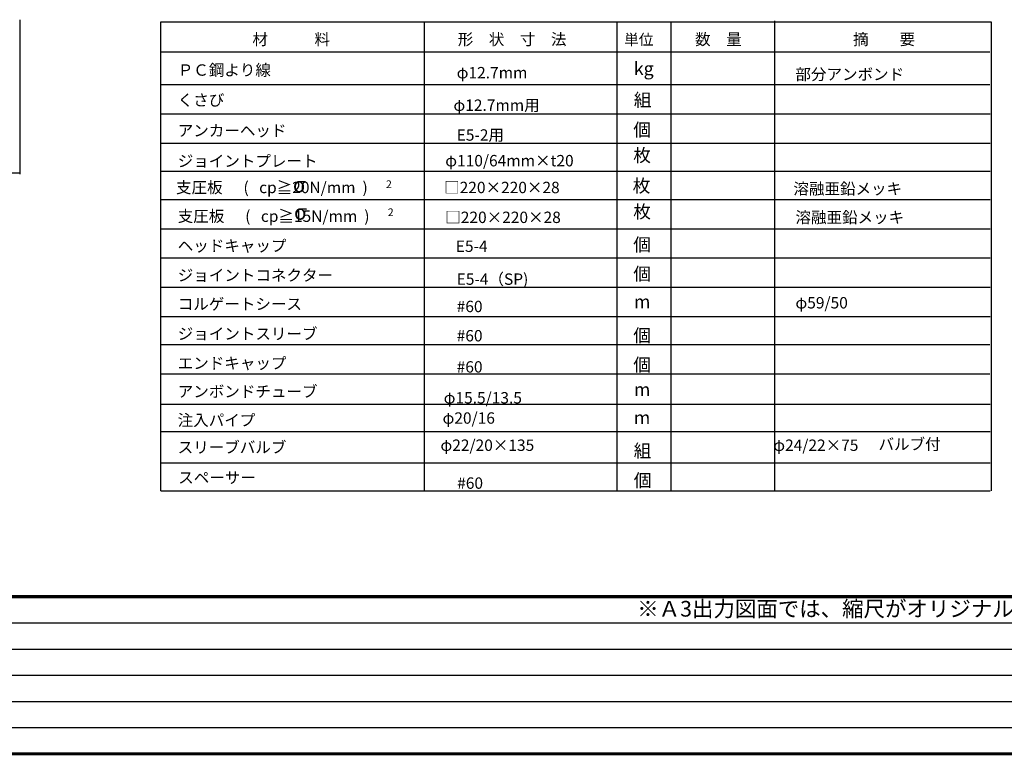
# Model space of a CAD drawing. Extents: x 510 to 34067, y -2197 to 5706.
# Drawn here: x 13974 to 15877, y 9 to 1431 of the extents above; entities that cross this region are included whole.
import ezdxf
from ezdxf.enums import TextEntityAlignment as Align

# ---------------------------------------------------------------- set-up
doc = ezdxf.new("R2010")
doc.units = 0
doc.layers.get('0').update_dxf_attribs({"linetype": 'CONTINUOUS'})
for name, color, linetype in [('DRAW1__5', 7, 'CONTINUOUS'), ('TITLE', 4, 'CONTINUOUS'), ('枠', 7, 'CONTINUOUS')]:
    doc.layers.add(name, color=color, linetype=linetype)
doc.styles.add('KKZ-Y', font='TXT', dxfattribs={"bigfont": 'bigfont.shx'})
doc.styles.add('STYLE2', font='MSMINCHO.TTF')

msp = doc.modelspace()

# ---------------------------------------------------------------- linework, layer by layer
at = {"color": 0}
for p, q in [((13974.51427, 1431.4716), (13974.51427, 1132.48438)), ((12775.91757, 1135.2943), (13975.75537, 1135.2943))]:
    msp.add_line(p, q, dxfattribs=at)
at = {"layer": 'TITLE', "color": 0, "linetype": 'Continuous'}
for p, q in [((14755.78671, 1427.1238), (14755.78671, 520.26914)), ((15127.69147, 1427.1238), (15127.69147, 520.26914)), ((15232.45337, 1427.1238), (15232.45337, 520.26914)), ((15432.45337, 1428.9519), (15432.45337, 520.26914)), ((14247.69147, 1369.50476), (15848.97099, 1369.50476)), ((14246.74651, 1305.98342), (15848.97099, 1305.98342)), ((14247.69147, 1249.41199), (15849.07366, 1249.41199)), ((14246.64385, 1192.84057), (15849.07366, 1192.84057)), ((14247.69147, 1138.36437), (15849.07366, 1138.36437)), ((14247.69147, 1083.88818), (15849.07366, 1083.88818)), ((14246.64385, 1027.31676), (15849.07366, 1027.31676)), ((14246.64385, 970.74533), (15849.07366, 970.74533)), ((14247.69147, 914.1739), (15849.07366, 914.1739)), ((14246.64385, 857.60247), (15849.07366, 857.60247)), ((14246.74651, 803.12628), (15848.97099, 803.12628)), ((14246.74651, 746.55485), (15848.97099, 746.55485)), ((14246.64385, 687.88818), (15849.07366, 687.88818)), ((14246.64385, 635.50723), (15849.07366, 635.50723)), ((14246.64385, 574.74533), (15849.07366, 574.74533)), ((14246.64385, 520.26914), (15849.07366, 520.26914))]:
    msp.add_line(p, q, dxfattribs=at)
msp.add_lwpolyline([(14246.64385, 520.26914), (14246.64385, 1427.1238), (15851.06623, 1427.1238), (15851.06623, 520.26914)], dxfattribs=at)
at = {"layer": '枠', "linetype": 'Continuous'}
for p, q in [((9821.23439, 265.25566), (16341.73439, 265.25566)), ((9821.23439, 214.63066), (17921.23439, 214.63066)), ((9821.23439, 164.00566), (16341.73439, 164.00566)), ((9821.23439, 113.38066), (17921.23439, 113.38066)), ((9821.23439, 62.75566), (16341.73439, 62.75566))]:
    msp.add_line(p, q, dxfattribs=at)
at = {"layer": '枠', "linetype": 'Continuous', "const_width": 6.075}
for points in [[(9821.23439, 315.88066), (17921.23439, 315.88066)], [(9821.23439, 12.13066), (17921.23439, 12.13066)]]:
    msp.add_lwpolyline(points, dxfattribs=at)

# ---------------------------------------------------------------- texts
at = {"layer": 'DRAW1__5', "linetype": 'Continuous', "insert": (14304.48292, 316.03476), "char_height": 0.18, "attachment_point": 4, "style": 'STYLE2'}
msp.add_mtext('\\A1;', dxfattribs=at)
at = {"layer": 'TITLE', "color": 0, "linetype": 'Continuous', "style": 'STYLE2'}
for s, height, p in [('材\u3000\u3000\u3000料', 22, (14423.62712, 1382.47933)), ('形\u3000状\u3000寸\u3000法', 22, (14820.55106, 1382.47934)), ('単位', 20.952381, (15141.88736, 1382.47933)), ('数\u3000量', 22, (15279.05833, 1382.47933)), ('摘\u3000\u3000要', 22, (15584.27717, 1382.47933)), ('ＰＣ鋼より線', 22, (14279.42758, 1323.09407)), ('φ12.7mm', 22, (14818.4807, 1318.00699)), ('部分アンボンド', 22, (15473.06328, 1314.87613)), ('くさび', 22, (14279.42758, 1265.00255)), ('φ12.7mm用', 22, (14812.19499, 1255.14147)), ('アンカーヘッド', 22, (14279.42758, 1206.02893)), ('E5-2用', 22, (14818.4807, 1197.50776)), ('ジョイントプレート', 22, (14279.42758, 1147.16217)), ('φ110/64mm×t20', 22, (14796.39661, 1147.86994)), ('支圧板      (   cp≧20N/mm  )', 22, (14276.0779, 1096.0366)), ('σ', 30, (14501.97963, 1097.5179)), ('2', 15, (14681.78585, 1105.76702)), ('\u3000□220×220×28', 22, (14764.19788, 1096.03187)), ('溶融亜鉛メッキ', 22, (15469.07999, 1093.64588)), ('支圧板      (   cp≧15N/mm  )', 22, (14279.42758, 1040.53445)), ('σ', 30, (14504.15326, 1044.71819)), ('2', 15, (14685.31418, 1051.56432)), ('□220×220×28', 22, (14796.39661, 1038.3047)), ('溶融亜鉛メッキ', 22, (15473.06328, 1038.3047)), ('ヘッドキャップ', 22, (14279.42758, 983.28522)), ('E5-4', 22, (14816.7293, 982.41249)), ('ジョイントコネクター', 22, (14279.42758, 926.26436)), ('E5-4（SP)', 22, (14818.4807, 918.84109)), ('コルゲートシース', 22, (14279.42758, 870.66931)), ('φ59/50', 22, (15473.06328, 873.07777)), ('#60', 22, (14818.4807, 865.96566)), ('ジョイントスリーブ', 22, (14279.42758, 813.1215)), ('#60', 22, (14818.4807, 809.39423)), ('エンドキャップ', 22, (14279.42758, 756.25569)), ('#60', 22, (14818.4807, 749.15928)), ('アンボンドチューブ', 22, (14279.42758, 701.56788)), ('φ15.5/13.5', 22, (14793.33784, 689.3528)), ('注入パイプ', 22, (14279.32491, 646.02941)), ('φ20/16', 22, (14791.13994, 650.23087)), ('スリーブバルブ', 22, (14279.32491, 593.64845)), ('φ22/20×135', 22, (14787.10889, 597.70556)), ('φ24/22×75', 22, (15430.20952, 597.70556)), ('バルブ付', 22, (15633.64535, 599.66259)), ('スペーサー', 22, (14280.37253, 535.05931)), ('#60', 22, (14819.42565, 524.44185))]:
    msp.add_text(s, height=height, dxfattribs=at).set_placement(p)
for s, height, p in [('kg', 25.142857, (15179.96167, 1324.33319)), ('組', 25.14286, (15177.86292, 1263.74168)), ('個', 25.14286, (15176.81328, 1206.10566)), ('枚', 25.14286, (15176.81328, 1156.73089)), ('枚', 25.14286, (15175.67509, 1097.68853)), ('枚', 25.14286, (15176.81328, 1047.77851)), ('個', 25.14286, (15176.81328, 984.01042)), ('個', 25.14286, (15176.81328, 927.43899)), ('m', 25.14286, (15176.81328, 873.58474)), ('個', 25.14286, (15176.81328, 808.28796)), ('個', 25.14286, (15176.81328, 751.71653)), ('m', 25.14286, (15176.81328, 703.87045)), ('m', 25.14286, (15176.71061, 649.39426)), ('組', 25.14286, (15177.61624, 585.39032)), ('個', 25.14286, (15177.75823, 528.16615))]:
    msp.add_text(s, height=height, dxfattribs=at).set_placement(p, align=Align.CENTER)
at = {"layer": '枠', "style": 'KKZ-Y'}
msp.add_text('※Ａ3出力図面では、縮尺がオリジナル（Ａ1）の1/2になります。', height=30.375, dxfattribs=at).set_placement((15780.87, 267.79495), align=Align.BOTTOM_CENTER)

doc.saveas('drawing.dxf')
